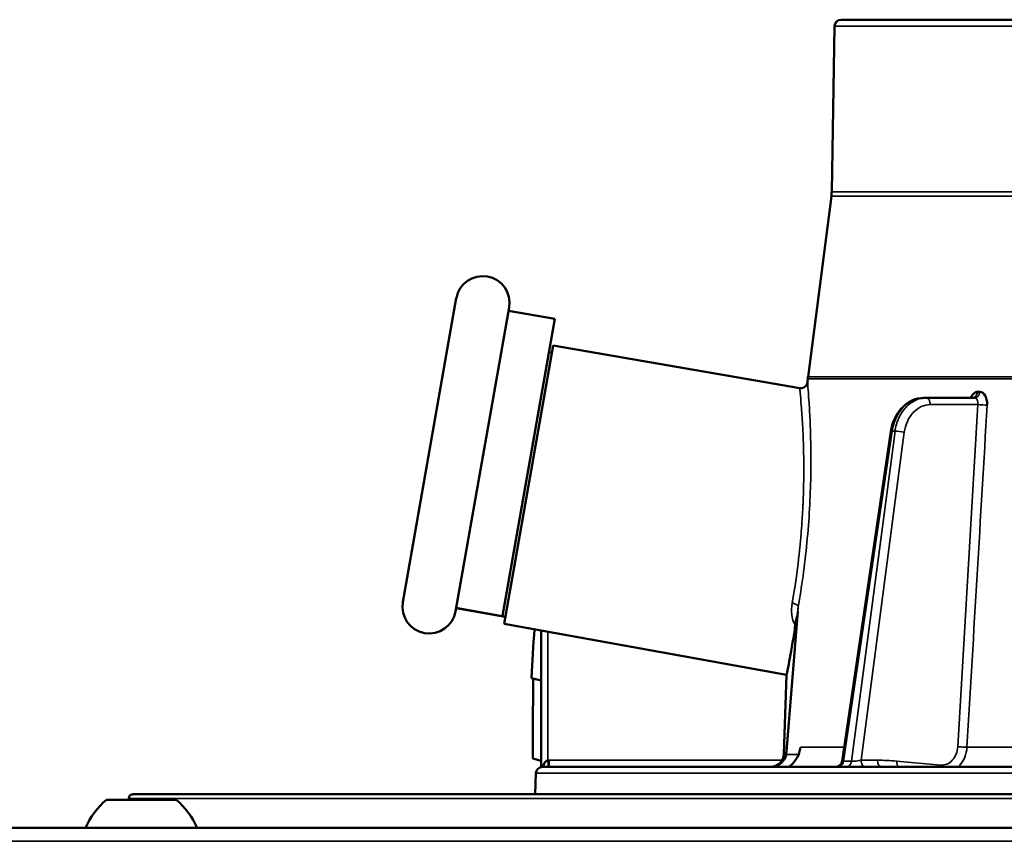
# Model space of a CAD drawing. Units: inches. Extents: x 11 to 421, y 43 to 268.
# Drawn here: x 22 to 25, y 117 to 119 of the extents above; entities that cross this region are included whole.
import ezdxf

# ---------------------------------------------------------------- set-up
doc = ezdxf.new("R2010")
doc.units = ezdxf.units.IN
doc.header["$LTSCALE"] = 25
doc.header["$MEASUREMENT"] = 0
doc.layers.add('Visible (ANSI)', color=7, linetype='Continuous', lineweight=50)
doc.layers.add('Visible Narrow (ANSI)', color=7, linetype='Continuous', lineweight=35)

msp = doc.modelspace()

# ---------------------------------------------------------------- linework, layer by layer
at = {"layer": 'Visible (ANSI)'}
for p, q in [((28.764, 118.9242), (24.0783, 118.9242)), ((28.7321, 118.9242), (24.1103, 118.9242)), ((24.0586, 118.9049), (24.0502, 118.419)), ((24.0492, 118.4059), (23.9806, 117.8756)), ((22.7905, 117.2151), (22.9477, 118.1068)), ((23.1028, 118.0795), (22.9456, 117.1877)), ((23.2368, 118.0459), (23.0832, 117.1748)), ((23.2368, 118.0459), (23.1011, 118.0698)), ((23.2318, 117.9677), (23.0879, 117.1514)), ((23.2318, 117.9677), (23.9565, 117.8431)), ((23.2282, 117.9473), (23.2197, 117.9488)), ((23.98, 117.8705), (23.9792, 117.8609)), ((24.3278, 117.814), (24.3208, 117.814)), ((24.4698, 117.814), (24.3278, 117.814)), ((24.0807, 116.7481), (24.2238, 117.7159)), ((23.0915, 117.1718), (22.9472, 117.1973)), ((23.9503, 117.1868), (23.9172, 116.7762)), ((23.9503, 117.1869), (23.9503, 117.1869)), ((23.0879, 117.1514), (23.9178, 117.0013)), ((23.197, 116.7313), (23.197, 117.1317)), ((23.197, 116.9843), (23.1688, 116.9919)), ((23.9178, 117.0013), (23.9097, 116.7693)), ((23.1726, 116.7557), (23.197, 116.7491)), ((23.217, 116.7447), (23.217, 116.7447)), ((23.2008, 116.7313), (23.197, 116.7313)), ((23.2143, 116.7313), (23.2008, 116.7313)), ((23.3381, 116.7313), (23.2143, 116.7313)), ((23.5866, 116.7313), (23.3381, 116.7313)), ((24.4127, 116.7313), (23.5866, 116.7313)), ((24.9569, 116.7313), (24.4127, 116.7313)), ((23.1811, 116.7123), (23.1789, 116.6507)), ((22.125, 116.6349), (21.9202, 116.6349)), ((21.9858, 116.6388), (21.9858, 116.6349)), ((21.9976, 116.6507), (26.1433, 116.6507)), ((11.0587, 116.5522), (32.4555, 116.5522))]:
    msp.add_line(p, q, dxfattribs=at)
for centre, radius, start, end in [((24.0783, 118.9046), 0.0197, 90, 179), ((24.1103, 118.9164), 0.00788, 90, 90.7935), ((23.9321, 118.4211), 0.1181, 352.6256, 359), ((23.0253, 118.0932), 0.0787, 350, 170), ((24.0977, 117.8605), 0.1181, 172.6256, 175.156), ((22.868, 117.2014), 0.0787, 170, 350), ((23.8703, 116.7707), 0.0394, 270, 358), ((23.2008, 116.7116), 0.0197, 90, 178), ((22.0674, 116.4608), 0.228, 130.1965, 156.3502), ((21.9976, 116.6388), 0.0118, 90, 180), ((21.9778, 116.4608), 0.228, 23.6498, 49.8035)]:
    msp.add_arc(centre, radius, start, end, dxfattribs=at)
for centre, major_axis, ratio, start_param, end_param in [((24.4628, 117.8337), (0, -0.0197), 0.79474, 0.000149, 0.000178), ((26.394, 116.2652), (0.0727, 7.2396), 0.448536, 1.45483, 1.474758), ((26.394, 107.7281), (0.2789, 214.5874), 0.01508, 1.527637, 1.528734), ((23.9557, 116.764), (-0.0392, 0.0039), 0.079144, 0.000003, 0.007966)]:
    msp.add_ellipse(centre, major_axis=major_axis, ratio=ratio, start_param=start_param, end_param=end_param, dxfattribs=at)
for points, knots in [([(23.9565, 117.8431), (23.9583, 117.8428), (23.9602, 117.8428), (23.9641, 117.8434), (23.9661, 117.8439), (23.97, 117.8457), (23.9718, 117.847), (23.9748, 117.8499), (23.976, 117.8516), (23.9779, 117.8552), (23.9787, 117.8573), (23.9791, 117.8599), (23.9792, 117.8604), (23.9792, 117.8609)], [0.00047725, 0.00047725, 0.00047725, 0.00047725, 0.0147456, 0.0147456, 0.03038617, 0.03038617, 0.04703736, 0.04703736, 0.0622319, 0.0622319, 0.07854432, 0.07854432, 0.08238327, 0.08238327, 0.08238327, 0.08238327]), ([(24.2238, 117.7159), (24.2256, 117.7283), (24.2292, 117.7405), (24.2392, 117.7629), (24.2459, 117.7733), (24.2615, 117.7909), (24.2707, 117.7983), (24.2902, 117.8088), (24.3007, 117.8122), (24.3144, 117.8138), (24.3176, 117.814), (24.3208, 117.814)], [0.0001852, 0.0001852, 0.0001852, 0.0001852, 0.0959088, 0.0959088, 0.1930283, 0.1930283, 0.2895202, 0.2895202, 0.3832093, 0.3832093, 0.4113178, 0.4113178, 0.4113178, 0.4113178]), ([(24.4577, 117.814), (24.4588, 117.8163), (24.46, 117.8185), (24.4613, 117.8204), (24.4643, 117.8249), (24.4679, 117.8281), (24.4717, 117.8302), (24.4739, 117.8314), (24.4761, 117.832), (24.4784, 117.832)], [0.361912, 0.361912, 0.361912, 0.361912, 0.497207, 0.497207, 0.497207, 0.8131168, 0.8131168, 0.8131168, 0.9998091, 0.9998091, 0.9998091, 0.9998091]), ([(24.4628, 117.814), (24.4636, 117.814), (24.4645, 117.8143), (24.4646, 117.8143), (24.4646, 117.8143), (24.4646, 117.8143)], [0, 0, 0, 0, 0.02239521, 0.02239521, 0.02331378, 0.02331378, 0.02331378, 0.02331378]), ([(24.4784, 117.832), (24.4784, 117.832), (24.4785, 117.8319), (24.4785, 117.8319), (24.4786, 117.8318), (24.4788, 117.8318), (24.4789, 117.8318), (24.4794, 117.8316), (24.4799, 117.8316), (24.4805, 117.8316), (24.481, 117.8315), (24.4816, 117.8315), (24.4821, 117.8315), (24.4824, 117.8315), (24.4828, 117.8315), (24.4832, 117.8316), (24.4834, 117.8316), (24.4837, 117.8316), (24.4839, 117.8316), (24.4841, 117.8316), (24.4842, 117.8316), (24.4844, 117.8317), (24.4845, 117.8317), (24.4846, 117.8317), (24.4847, 117.8317), (24.4848, 117.8317), (24.4849, 117.8318), (24.485, 117.8318), (24.485, 117.8318), (24.4851, 117.8318), (24.4851, 117.8318), (24.4851, 117.8318), (24.4852, 117.8318), (24.4852, 117.8319), (24.4852, 117.8319), (24.4853, 117.8319), (24.4853, 117.8319), (24.4853, 117.8319), (24.4854, 117.832), (24.4854, 117.832)], [0.0000013, 0.0000013, 0.0000013, 0.0000013, 0.0187577, 0.0187577, 0.0187577, 0.0762712, 0.0762712, 0.0762712, 0.3049232, 0.3049232, 0.3049232, 0.5324002, 0.5324002, 0.5324002, 0.6851337, 0.6851337, 0.6851337, 0.7877149, 0.7877149, 0.7877149, 0.8566506, 0.8566506, 0.8566506, 0.9030174, 0.9030174, 0.9030174, 0.9342476, 0.9342476, 0.9342476, 0.9553268, 0.9553268, 0.9553268, 0.9696002, 0.9696002, 0.9696002, 0.9859704, 0.9859704, 0.9859704, 0.9999964, 0.9999964, 0.9999964, 0.9999964]), ([(24.4854, 117.832), (24.4915, 117.832), (24.4974, 117.8275), (24.5013, 117.8203), (24.5036, 117.8161), (24.5052, 117.8108), (24.5062, 117.8052), (24.5068, 117.8014), (24.5071, 117.7973), (24.5069, 117.7932)], [0.0001909, 0.0001909, 0.0001909, 0.0001909, 0.4972712, 0.4972712, 0.4972712, 0.7946791, 0.7946791, 0.7946791, 1, 1, 1, 1]), ([(23.9493, 117.1749), (23.9492, 117.1746), (23.949, 117.1742), (23.9482, 117.1719), (23.9475, 117.1688), (23.9459, 117.162), (23.9444, 117.1547), (23.9433, 117.1472)], [0.0401899, 0.0401899, 0.0401899, 0.0401899, 0.0475639, 0.0475639, 0.0721271, 0.0721271, 0.1466964, 0.1466964, 0.1466964, 0.1466964]), ([(23.9433, 117.1472), (23.9421, 117.1386), (23.9409, 117.1304), (23.9339, 117.0857), (23.9281, 117.0539), (23.92, 117.0117), (23.9178, 117.0013), (23.9178, 117.0013)], [3.9461023, 3.9461023, 3.9461023, 3.9461023, 4.0305115, 4.0305115, 4.4319903, 4.4319903, 4.833469, 4.833469, 4.833469, 4.833469]), ([(23.9256, 116.7325), (23.929, 116.735), (23.9323, 116.7377), (23.942, 116.7473), (23.9486, 116.757), (23.9553, 116.7729), (23.9574, 116.7812), (23.9582, 116.7892)], [-0.7779883, -0.7779883, -0.7779883, -0.7779883, -0.748153, -0.748153, -0.6736947, -0.6736947, -0.6166476, -0.6166476, -0.6166476, -0.6166476]), ([(23.202, 116.7313), (23.2022, 116.7319), (23.2024, 116.7327), (23.2027, 116.7336), (23.2035, 116.7361), (23.205, 116.7396), (23.2071, 116.7428), (23.2082, 116.7444), (23.2094, 116.7459), (23.2107, 116.7472), (23.2115, 116.748), (23.2124, 116.7487), (23.2132, 116.7493), (23.2142, 116.75), (23.2153, 116.7506), (23.2164, 116.7508)], [0, 0, 0, 0, 0.144488, 0.144488, 0.144488, 0.5253886, 0.5253886, 0.5253886, 0.7201324, 0.7201324, 0.7201324, 0.8421746, 0.8421746, 0.8421746, 0.9999981, 0.9999981, 0.9999981, 0.9999981]), ([(23.8742, 116.7313), (23.8758, 116.7313), (23.8774, 116.7314), (23.8804, 116.7318), (23.882, 116.7321), (23.8875, 116.7334), (23.8915, 116.7351), (23.8987, 116.7395), (23.9019, 116.7424), (23.9046, 116.7456)], [0, 0, 0, 0, 0.01187309, 0.01187309, 0.0235837, 0.0235837, 0.05559934, 0.05559934, 0.08775472, 0.08775472, 0.08775472, 0.08775472]), ([(23.9049, 116.7459), (23.9074, 116.7483), (23.9096, 116.7509), (23.9127, 116.7558), (23.9137, 116.7577), (23.915, 116.761), (23.9154, 116.7623), (23.9161, 116.7649), (23.9163, 116.7663), (23.9165, 116.7678)], [0, 0, 0, 0, 0.03879308, 0.03879308, 0.05977622, 0.05977622, 0.07100884, 0.07100884, 0.08248399, 0.08248399, 0.08248399, 0.08248399]), ([(24.0612, 116.7313), (24.0631, 116.7313), (24.065, 116.7316), (24.0688, 116.7328), (24.0706, 116.7337), (24.0742, 116.736), (24.0758, 116.7376), (24.0783, 116.741), (24.0792, 116.7428), (24.0802, 116.7458), (24.0805, 116.7469), (24.0807, 116.7481)], [0, 0, 0, 0, 0.01430868, 0.01430868, 0.02983041, 0.02983041, 0.04681101, 0.04681101, 0.0619687, 0.0619687, 0.07074901, 0.07074901, 0.07074901, 0.07074901])]:
    msp.add_open_spline(points, degree=3, knots=knots, dxfattribs=at)
for points in [[(23.9165, 116.7679), (23.9168, 116.7706), (23.917, 116.7734), (23.9172, 116.7762)], [(23.9049, 116.7459), (23.9045, 116.7455), (23.9042, 116.7451), (23.9041, 116.7447)], [(23.9256, 116.7325), (23.9224, 116.7317), (23.919, 116.7313), (23.916, 116.7313)], [(23.924, 116.7314), (23.9245, 116.7317), (23.9251, 116.7321), (23.9256, 116.7325)]]:
    msp.add_open_spline(points, degree=3, dxfattribs=at)
at = {"layer": 'Visible Narrow (ANSI)'}
for p, q in [((24.0586, 118.9049), (28.7837, 118.9049)), ((24.0492, 118.4059), (28.7932, 118.4059)), ((24.0502, 118.419), (28.7922, 118.419)), ((23.9806, 117.8756), (28.8618, 117.8756)), ((23.98, 117.8705), (28.8623, 117.8705)), ((24.4795, 117.7946), (24.3398, 117.7946)), ((24.4202, 116.7906), (24.4795, 117.7946)), ((24.0846, 116.7476), (24.2279, 117.7164)), ((24.2362, 117.7164), (24.1084, 116.7476)), ((24.2635, 117.7132), (24.1366, 116.7508)), ((24.2362, 117.7164), (24.2279, 117.7164)), ((22.9475, 117.1987), (23.0832, 117.1748)), ((23.2164, 116.7508), (23.2164, 117.1282)), ((24.0867, 116.7892), (23.9582, 116.7892)), ((24.9336, 116.7892), (24.4475, 116.7892)), ((23.2205, 116.751), (23.9044, 116.751)), ((23.9166, 116.7693), (23.9097, 116.7693)), ((23.953, 116.7674), (23.9169, 116.7674)), ((24.0846, 116.7476), (24.1084, 116.7476)), ((24.1366, 116.7508), (24.1845, 116.7508)), ((24.241, 116.7482), (24.3707, 116.7366)), ((26.1971, 116.7123), (23.1811, 116.7123)), ((21.9858, 116.6388), (26.1551, 116.6388)), ((11.0587, 116.5128), (32.3854, 116.5128))]:
    msp.add_line(p, q, dxfattribs=at)
for centre, major_axis, ratio, start_param, end_param in [((24.4628, 117.8337), (0, -0.0197), 0.79474, 0.000145, 1.486367), ((24.4915, 117.7948), (0.0197, -0.0012), 0.0616, 4.060265, 5.611728), ((24.2516, 117.713), (-0.0195, 0.0026), 0.115928, 4.066675, 5.635198), ((23.9056, 116.7747), (0.0066, 0.0774), 0.153808, 4.630713, 4.746921), ((23.9565, 116.773), (-0.0392, 0.0032), 0.03377, 6.128569, 6.283185), ((23.2205, 116.7096), (-0.0042, 0.0412), 0.999851, 6.184658, 6.283185), ((23.216, 116.7508), (0.002, -0.0196), 0.01736, 0.102157, 1.569004), ((23.2201, 116.751), (0, -0.0197), 0.017452, 0, 1.570796), ((23.9557, 116.764), (-0.0392, 0.0039), 0.079144, 0.007966, 0.154889), ((24.093, 116.751), (0, -0.0197), 0.793353, 0, 1.396263), ((24.1925, 115.7444), (-0.0216, 1.0062), 0.793285, 6.195335, 6.266053), ((24.1965, 116.751), (0, -0.0197), 0.608761, 4.725479, 6.283184), ((24.253, 116.7485), (0.0018, 0.0196), 0.606498, 1.63809, 2.688623)]:
    msp.add_ellipse(centre, major_axis=major_axis, ratio=ratio, start_param=start_param, end_param=end_param, dxfattribs=at)
for points, knots in [([(23.9563, 117.8432), (23.9563, 117.8432), (23.9563, 117.8431), (23.9563, 117.843), (23.9563, 117.843), (23.9563, 117.843), (23.9563, 117.843), (23.9563, 117.8425), (23.9564, 117.8415), (23.957, 117.836), (23.9571, 117.8342), (23.9573, 117.8323), (23.9577, 117.8287), (23.9577, 117.8286), (23.9577, 117.8285), (23.9577, 117.8284), (23.9586, 117.8191), (23.9597, 117.8063), (23.9608, 117.7919), (23.9622, 117.7748), (23.9635, 117.7554), (23.9646, 117.7359), (23.966, 117.711), (23.967, 117.6861), (23.9675, 117.664), (23.9683, 117.6316), (23.9683, 117.6054), (23.9682, 117.5892), (23.9682, 117.5877), (23.9682, 117.5863), (23.9682, 117.5851), (23.9682, 117.5844), (23.9681, 117.5838), (23.9681, 117.5832), (23.9681, 117.583), (23.9681, 117.5829), (23.9681, 117.5829), (23.9681, 117.5828), (23.9681, 117.5828), (23.9681, 117.5826), (23.9681, 117.5824), (23.9681, 117.5821), (23.9681, 117.5814), (23.9681, 117.5809), (23.9681, 117.5804), (23.9681, 117.5799), (23.9679, 117.5655), (23.9676, 117.5507), (23.9672, 117.5358), (23.9669, 117.528), (23.9667, 117.5202), (23.9663, 117.5124), (23.9662, 117.5084), (23.966, 117.5045), (23.9658, 117.5005), (23.9656, 117.4966), (23.9653, 117.4904), (23.9652, 117.4887), (23.9652, 117.4884), (23.9652, 117.4881), (23.9652, 117.4879), (23.965, 117.4843), (23.9647, 117.4788), (23.9643, 117.4714), (23.9638, 117.4634), (23.9633, 117.4549), (23.9623, 117.4408), (23.9613, 117.4266), (23.9604, 117.4155), (23.9597, 117.4075), (23.959, 117.3995), (23.9584, 117.393), (23.9584, 117.3928), (23.9583, 117.3918), (23.9565, 117.3691), (23.9513, 117.3268), (23.9502, 117.3183), (23.9491, 117.309), (23.9477, 117.299), (23.9443, 117.2738), (23.9398, 117.244), (23.9343, 117.2121)], [0.4244121, 0.4244121, 0.4244121, 0.4244121, 0.4375, 0.4375, 0.4375, 0.4380041, 0.4380041, 0.4380041, 0.484375, 0.484375, 0.484375, 0.5, 0.5, 0.5, 0.5004654, 0.5004654, 0.5004654, 0.5400688, 0.5400688, 0.5400688, 0.5867283, 0.5867283, 0.5867283, 0.6465312, 0.6465312, 0.6465312, 0.734375, 0.734375, 0.734375, 0.7421875, 0.7421875, 0.7421875, 0.7460938, 0.7460938, 0.7460938, 0.7473145, 0.7473145, 0.7473145, 0.7485352, 0.7485352, 0.7485352, 0.75, 0.75, 0.75, 0.7510582, 0.7510582, 0.7510582, 0.78125, 0.78125, 0.78125, 0.796875, 0.796875, 0.796875, 0.8046875, 0.8046875, 0.8046875, 0.8125, 0.8125, 0.8125, 0.8136276, 0.8136276, 0.8136276, 0.828125, 0.828125, 0.828125, 0.84375, 0.84375, 0.84375, 0.859375, 0.859375, 0.859375, 0.875, 0.875, 0.875, 0.9481856, 0.9481856, 0.9481856, 0.9629268, 0.9629268, 0.9629268, 1, 1, 1, 1]), ([(23.9792, 117.8609), (23.9792, 117.8609), (23.9792, 117.8608), (23.9792, 117.8607), (23.9793, 117.8596), (23.9798, 117.8546), (23.9805, 117.8459), (23.9805, 117.8457), (23.9805, 117.8456), (23.9805, 117.8454), (23.9812, 117.8364), (23.9822, 117.8235), (23.9833, 117.8071), (23.9844, 117.7908), (23.9855, 117.7711), (23.9865, 117.7486), (23.9875, 117.7261), (23.9883, 117.7008), (23.9888, 117.6735), (23.9889, 117.6655), (23.989, 117.6573), (23.989, 117.649), (23.9892, 117.6291), (23.9891, 117.6082), (23.9887, 117.5866), (23.9887, 117.5863), (23.9887, 117.586), (23.9887, 117.5857), (23.9881, 117.5548), (23.9869, 117.5224), (23.9851, 117.4894), (23.9832, 117.4563), (23.9806, 117.4227), (23.9774, 117.3896), (23.9742, 117.3564), (23.9703, 117.3235), (23.966, 117.2918), (23.9616, 117.26), (23.9568, 117.2294), (23.9519, 117.2008)], [0.4298119, 0.4298119, 0.4298119, 0.4298119, 0.4381895, 0.4381895, 0.4381895, 0.5, 0.5, 0.5, 0.5009782, 0.5009782, 0.5009782, 0.5635868, 0.5635868, 0.5635868, 0.6260488, 0.6260488, 0.6260488, 0.6883807, 0.6883807, 0.6883807, 0.7065455, 0.7065455, 0.7065455, 0.75, 0.75, 0.75, 0.750612, 0.750612, 0.750612, 0.8126902, 0.8126902, 0.8126902, 0.875, 0.875, 0.875, 0.9374511, 0.9374511, 0.9374511, 1, 1, 1, 1]), ([(24.2279, 117.7164), (24.2298, 117.7299), (24.2376, 117.7562), (24.2591, 117.7882), (24.288, 117.8092), (24.3099, 117.814), (24.3208, 117.814)], [0, 0, 0, 0, 0.250001, 0.500002, 0.750002, 1, 1, 1, 1]), ([(24.3278, 117.814), (24.317, 117.814), (24.2951, 117.8092), (24.2665, 117.7882), (24.2454, 117.7562), (24.238, 117.7299), (24.2362, 117.7164)], [0, 0, 0, 0, 0.25, 0.500001, 0.750002, 1, 1, 1, 1]), ([(24.3398, 117.7946), (24.3398, 117.7996), (24.3372, 117.8099), (24.3308, 117.814), (24.3278, 117.814)], [0, 0, 0, 0, 0.499988, 1, 1, 1, 1]), ([(24.4795, 117.7946), (24.4802, 117.7996), (24.4795, 117.8047), (24.4777, 117.8083), (24.4759, 117.8119), (24.473, 117.814), (24.4698, 117.814)], [0.0000071, 0.0000071, 0.0000071, 0.0000071, 0.5021186, 0.5021186, 0.5021186, 1, 1, 1, 1]), ([(24.3398, 117.7946), (24.3309, 117.7946), (24.3217, 117.7926), (24.3131, 117.7886), (24.3046, 117.7847), (24.2966, 117.7788), (24.2898, 117.7715), (24.2829, 117.7642), (24.277, 117.7553), (24.2726, 117.7454), (24.2681, 117.7353), (24.265, 117.7243), (24.2635, 117.7132)], [0, 0, 0, 0, 0.250904, 0.250904, 0.250904, 0.5, 0.5, 0.5, 0.749352, 0.749352, 0.749352, 1, 1, 1, 1]), ([(23.9519, 117.2008), (23.9517, 117.202), (23.9503, 117.2046), (23.9465, 117.2077), (23.9413, 117.2103), (23.9366, 117.2117), (23.9343, 117.2121)], [0, 0, 0, 0, 0.249983, 0.5, 0.750017, 1, 1, 1, 1]), ([(24.3707, 116.7366), (24.3766, 116.7361), (24.3828, 116.7371), (24.3886, 116.7395), (24.3944, 116.7419), (24.3998, 116.7457), (24.4043, 116.7507), (24.4089, 116.7556), (24.4127, 116.7618), (24.4154, 116.7686), (24.4182, 116.7755), (24.4198, 116.7831), (24.4202, 116.7906)], [0, 0, 0, 0, 0.2503626, 0.2503626, 0.2503626, 0.5, 0.5, 0.5, 0.7489043, 0.7489043, 0.7489043, 0.999999, 0.999999, 0.999999, 0.999999]), ([(24.4475, 116.7892), (24.4444, 116.7891), (24.4348, 116.7893), (24.4242, 116.7901), (24.4202, 116.7906)], [0.0000305, 0.0000305, 0.0000305, 0.0000305, 0.5000305, 1, 1, 1, 1]), ([(24.4216, 116.7313), (24.4232, 116.7328), (24.4248, 116.7343), (24.4263, 116.736), (24.4324, 116.7426), (24.4374, 116.7508), (24.4411, 116.7599), (24.4447, 116.769), (24.4469, 116.779), (24.4475, 116.7892)], [0.4382932, 0.4382932, 0.4382932, 0.4382932, 0.500001, 0.500001, 0.500001, 0.7500007, 0.7500007, 0.7500007, 1, 1, 1, 1]), ([(23.9041, 116.7447), (23.9008, 116.7408), (23.8966, 116.7376), (23.8921, 116.7354), (23.8867, 116.7327), (23.8808, 116.7313), (23.8749, 116.7313)], [0, 0, 0, 0, 0.4633344, 0.4633344, 0.4633344, 0.9999336, 0.9999336, 0.9999336, 0.9999336]), ([(23.9041, 116.7447), (23.9061, 116.7464), (23.908, 116.7484), (23.9098, 116.7507), (23.9113, 116.7525), (23.9126, 116.7546), (23.9138, 116.757), (23.9145, 116.7585), (23.9152, 116.7601), (23.9157, 116.7618), (23.9163, 116.7636), (23.9167, 116.7654), (23.9169, 116.7674)], [0, 0, 0, 0, 0.35686, 0.35686, 0.35686, 0.645388, 0.645388, 0.645388, 0.822895, 0.822895, 0.822895, 1, 1, 1, 1]), ([(24.0692, 116.7313), (24.0728, 116.7313), (24.0784, 116.734), (24.083, 116.7409), (24.0843, 116.7453), (24.0846, 116.7476)], [0, 0, 0, 0, 0.495231, 0.74762, 1, 1, 1, 1]), ([(24.1084, 116.7476), (24.1115, 116.7475), (24.1164, 116.7478), (24.1216, 116.7484), (24.127, 116.749), (24.1325, 116.7499), (24.1366, 116.7508)], [0, 0, 0, 0, 0.4898637, 0.4898637, 0.4898637, 0.9999997, 0.9999997, 0.9999997, 0.9999997]), ([(24.1486, 116.7313), (24.1455, 116.7313), (24.1407, 116.7346), (24.1373, 116.7431), (24.1366, 116.7482), (24.1366, 116.7508)], [0, 0, 0, 0, 0.4952306, 0.7476203, 1, 1, 1, 1])]:
    msp.add_open_spline(points, degree=3, knots=knots, dxfattribs=at)
for points in [[(24.4698, 117.814), (24.4776, 117.814), (24.4847, 117.8223), (24.4854, 117.832)], [(24.5069, 117.7932), (24.4874, 117.4642), (24.4676, 117.1295), (24.4475, 116.7892)], [(24.2238, 117.7159), (24.2239, 117.7163), (24.2254, 117.7165), (24.2279, 117.7164)], [(23.9433, 117.1472), (23.9312, 117.1664), (23.9301, 117.1881), (23.9343, 117.2121)], [(23.9519, 117.2008), (23.9406, 117.0603), (23.9292, 116.9189), (23.9177, 116.7764)], [(23.9519, 117.2008), (23.9515, 117.1984), (23.9508, 117.193), (23.9503, 117.1869)], [(24.0807, 116.7481), (24.0807, 116.7477), (24.082, 116.7475), (24.0846, 116.7476)], [(24.3707, 116.7366), (24.3706, 116.7349), (24.3707, 116.7331), (24.3709, 116.7313)]]:
    msp.add_open_spline(points, degree=3, dxfattribs=at)

doc.saveas('drawing.dxf')
